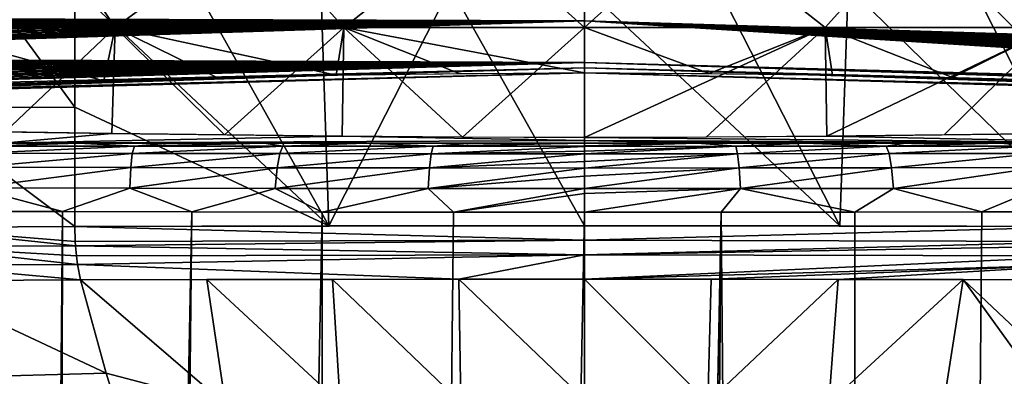
# Model space of a CAD drawing. Units: millimetres. Extents: x -23 to 23, y 0 to 291.
# Drawn here: x -10 to 8, y 251 to 257 of the extents above; entities that cross this region are included whole.
import ezdxf

# ---------------------------------------------------------------- set-up
doc = ezdxf.new("R2010")
doc.units = ezdxf.units.MM
doc.header["$LTSCALE"] = 127.314815
for name, color, linetype in [('1', 7, 'CONTINUOUS'), ('10', 7, 'CONTINUOUS'), ('11', 7, 'CONTINUOUS'), ('12', 7, 'CONTINUOUS'), ('13', 7, 'CONTINUOUS'), ('140', 7, 'CONTINUOUS'), ('141', 7, 'CONTINUOUS'), ('144', 7, 'CONTINUOUS'), ('145', 7, 'CONTINUOUS'), ('2', 7, 'CONTINUOUS'), ('21', 7, 'CONTINUOUS'), ('3', 7, 'CONTINUOUS'), ('33', 7, 'CONTINUOUS'), ('34', 7, 'CONTINUOUS'), ('35', 7, 'CONTINUOUS'), ('4', 7, 'CONTINUOUS'), ('40', 7, 'CONTINUOUS'), ('41', 7, 'CONTINUOUS'), ('44', 7, 'CONTINUOUS'), ('5', 7, 'CONTINUOUS'), ('9', 7, 'CONTINUOUS')]:
    doc.layers.add(name, color=color, linetype=linetype)

msp = doc.modelspace()

# ---------------------------------------------------------------- linework, layer by layer
at = {"layer": '1', "linetype": 'Continuous'}
for points in [[(-9.163, 257.661, 208.836), (-4.593, 253.367, 209.294), (-6.996, 257.665, 209.049), (-9.163, 257.661, 208.836)], [(-9.163, 255.508, 208.873), (-4.593, 253.367, 209.294), (-9.163, 257.661, 208.836), (-9.163, 255.508, 208.873)], [(-6.996, 257.665, 209.049), (-4.593, 253.367, 209.294), (-4.741, 257.668, 209.21), (-6.996, 257.665, 209.049)], [(-4.741, 257.668, 209.21), (-4.593, 253.367, 209.294), (-2.406, 257.67, 209.312), (-4.741, 257.668, 209.21)], [(-4.593, 253.367, 209.294), (0, 253.371, 209.422), (-2.406, 257.67, 209.312), (-4.593, 253.367, 209.294)], [(-2.406, 257.67, 209.312), (0, 253.371, 209.422), (0, 257.67, 209.347), (-2.406, 257.67, 209.312)], [(0, 253.371, 209.422), (4.593, 253.367, 209.294), (0, 257.67, 209.347), (0, 253.371, 209.422)], [(0, 257.67, 209.347), (4.593, 253.367, 209.294), (2.406, 257.67, 209.312), (0, 257.67, 209.347)], [(2.406, 257.67, 209.312), (4.593, 253.367, 209.294), (4.741, 257.668, 209.21), (2.406, 257.67, 209.312)], [(4.593, 253.367, 209.294), (9.163, 253.355, 208.911), (4.741, 257.668, 209.21), (4.593, 253.367, 209.294)], [(4.741, 257.668, 209.21), (9.163, 253.355, 208.911), (6.997, 257.665, 209.049), (4.741, 257.668, 209.21)], [(6.997, 257.665, 209.049), (9.163, 253.355, 208.911), (9.163, 255.508, 208.873), (6.997, 257.665, 209.049)], [(9.163, 257.661, 208.836), (6.997, 257.665, 209.049), (9.163, 255.508, 208.873), (9.163, 257.661, 208.836)], [(-9.163, 253.355, 208.911), (-4.593, 253.367, 209.294), (-9.163, 255.508, 208.873), (-9.163, 253.355, 208.911)]]:
    msp.add_3dface(points, dxfattribs=at)
at = {"layer": '10', "linetype": 'Continuous'}
for points in [[(-10.458, 254.856, -21.189), (-9.096, 254.858, -21.353), (-10.777, 254.805, -21.571), (-10.458, 254.856, -21.189)], [(-10.777, 254.805, -21.571), (-9.096, 254.858, -21.353), (-8.091, 254.805, -21.888), (-10.777, 254.805, -21.571)], [(-9.096, 254.858, -21.353), (-7.464, 254.858, -21.526), (-8.091, 254.805, -21.888), (-9.096, 254.858, -21.353)], [(-7.464, 254.858, -21.526), (-5.756, 254.859, -21.659), (-8.091, 254.805, -21.888), (-7.464, 254.858, -21.526)], [(-8.091, 254.805, -21.888), (-5.756, 254.859, -21.659), (-5.426, 254.803, -22.104), (-8.091, 254.805, -21.888)], [(-5.756, 254.859, -21.659), (-3.941, 254.859, -21.758), (-5.426, 254.803, -22.104), (-5.756, 254.859, -21.659)], [(-5.426, 254.803, -22.104), (-3.941, 254.859, -21.758), (-2.721, 254.802, -22.235), (-5.426, 254.803, -22.104)], [(-3.941, 254.859, -21.758), (-2.021, 254.858, -21.823), (-2.721, 254.802, -22.235), (-3.941, 254.859, -21.758)], [(-2.021, 254.858, -21.823), (0, 254.857, -21.854), (-2.721, 254.802, -22.235), (-2.021, 254.858, -21.823)], [(0, 254.857, -21.854), (0, 254.812, -22.225), (-2.721, 254.802, -22.235), (0, 254.857, -21.854)], [(0, 254.812, -22.225), (0, 254.801, -22.279), (-2.721, 254.802, -22.235), (0, 254.812, -22.225)], [(-10.862, 254.677, -21.925), (-8.13, 254.675, -22.251), (-10.93, 254.424, -22.15), (-10.862, 254.677, -21.925)], [(-10.93, 254.424, -22.15), (-8.13, 254.675, -22.251), (-8.157, 254.42, -22.485), (-10.93, 254.424, -22.15)], [(-10.777, 254.805, -21.571), (-8.091, 254.805, -21.888), (-10.862, 254.677, -21.925), (-10.777, 254.805, -21.571)], [(-10.862, 254.677, -21.925), (-8.091, 254.805, -21.888), (-8.13, 254.675, -22.251), (-10.862, 254.677, -21.925)], [(-8.13, 254.675, -22.251), (-5.479, 254.671, -22.465), (-8.157, 254.42, -22.485), (-8.13, 254.675, -22.251)], [(-8.157, 254.42, -22.485), (-5.479, 254.671, -22.465), (-5.525, 254.416, -22.698), (-8.157, 254.42, -22.485)], [(-8.091, 254.805, -21.888), (-5.426, 254.803, -22.104), (-8.13, 254.675, -22.251), (-8.091, 254.805, -21.888)], [(-8.13, 254.675, -22.251), (-5.426, 254.803, -22.104), (-5.479, 254.671, -22.465), (-8.13, 254.675, -22.251)], [(-5.479, 254.671, -22.465), (-2.755, 254.669, -22.599), (-5.525, 254.416, -22.698), (-5.479, 254.671, -22.465)], [(-5.525, 254.416, -22.698), (-2.755, 254.669, -22.599), (-2.784, 254.413, -22.833), (-5.525, 254.416, -22.698)], [(-5.426, 254.803, -22.104), (-2.721, 254.802, -22.235), (-5.479, 254.671, -22.465), (-5.426, 254.803, -22.104)], [(-5.479, 254.671, -22.465), (-2.721, 254.802, -22.235), (-2.755, 254.669, -22.599), (-5.479, 254.671, -22.465)], [(-2.755, 254.669, -22.599), (0, 254.668, -22.644), (-2.784, 254.413, -22.833), (-2.755, 254.669, -22.599)], [(0, 254.668, -22.644), (0, 254.529, -22.805), (-2.784, 254.413, -22.833), (0, 254.668, -22.644)], [(-2.721, 254.802, -22.235), (0, 254.801, -22.279), (-2.755, 254.669, -22.599), (-2.721, 254.802, -22.235)], [(0, 254.801, -22.279), (0, 254.713, -22.559), (-2.755, 254.669, -22.599), (0, 254.801, -22.279)], [(0, 254.713, -22.559), (0, 254.668, -22.644), (-2.755, 254.669, -22.599), (0, 254.713, -22.559)], [(0, 254.529, -22.805), (0, 254.408, -22.881), (-2.784, 254.413, -22.833), (0, 254.529, -22.805)], [(-10.93, 254.424, -22.15), (-8.157, 254.42, -22.485), (-10.979, 254.054, -22.243), (-10.93, 254.424, -22.15)], [(-10.979, 254.054, -22.243), (-8.157, 254.42, -22.485), (-8.172, 254.049, -22.585), (-10.979, 254.054, -22.243)], [(-8.157, 254.42, -22.485), (-5.525, 254.416, -22.698), (-8.172, 254.049, -22.585), (-8.157, 254.42, -22.485)], [(-8.172, 254.049, -22.585), (-5.525, 254.416, -22.698), (-5.562, 254.044, -22.796), (-8.172, 254.049, -22.585)], [(-5.525, 254.416, -22.698), (-2.784, 254.413, -22.833), (-5.562, 254.044, -22.796), (-5.525, 254.416, -22.698)], [(-5.562, 254.044, -22.796), (-2.784, 254.413, -22.833), (-2.809, 254.041, -22.933), (-5.562, 254.044, -22.796)], [(-2.784, 254.413, -22.833), (0, 254.408, -22.881), (-2.809, 254.041, -22.933), (-2.784, 254.413, -22.833)], [(0, 254.408, -22.881), (0, 254.262, -22.936), (-2.809, 254.041, -22.933), (0, 254.408, -22.881)], [(0, 254.262, -22.936), (0, 254.041, -22.979), (-2.809, 254.041, -22.933), (0, 254.262, -22.936)], [(-11.095, 253.629, -22.247), (-10.979, 254.054, -22.243), (-9.386, 253.625, -22.476), (-11.095, 253.629, -22.247)], [(-10.979, 254.054, -22.243), (-8.172, 254.049, -22.585), (-9.386, 253.625, -22.476), (-10.979, 254.054, -22.243)], [(-9.386, 253.625, -22.476), (-8.172, 254.049, -22.585), (-7.06, 253.621, -22.704), (-9.386, 253.625, -22.476)], [(-8.172, 254.049, -22.585), (-5.562, 254.044, -22.796), (-7.06, 253.621, -22.704), (-8.172, 254.049, -22.585)], [(-7.06, 253.621, -22.704), (-5.562, 254.044, -22.796), (-4.713, 253.618, -22.869), (-7.06, 253.621, -22.704)], [(-5.562, 254.044, -22.796), (-2.809, 254.041, -22.933), (-4.713, 253.618, -22.869), (-5.562, 254.044, -22.796)], [(-4.713, 253.618, -22.869), (-2.809, 254.041, -22.933), (-2.355, 253.615, -22.968), (-4.713, 253.618, -22.869)], [(-2.809, 254.041, -22.933), (0, 254.041, -22.979), (-2.355, 253.615, -22.968), (-2.809, 254.041, -22.933)], [(0, 254.041, -22.979), (0, 253.953, -22.988), (-2.355, 253.615, -22.968), (0, 254.041, -22.979)], [(0, 253.953, -22.988), (0, 253.615, -23), (-2.355, 253.615, -22.968), (0, 253.953, -22.988)]]:
    msp.add_3dface(points, dxfattribs=at)
at = {"layer": '11', "linetype": 'Continuous'}
for points in [[(-10.458, 254.856, -21.189), (-10.519, 255.065, -17.36), (-8.498, 255.035, -18.495), (-10.458, 254.856, -21.189)], [(-10.458, 254.856, -21.189), (-8.498, 255.035, -18.495), (-4.359, 254.982, -19.955), (-10.458, 254.856, -21.189)], [(0, 254.909, -21.156), (-10.458, 254.856, -21.189), (-4.359, 254.982, -19.955), (0, 254.909, -21.156)], [(0, 254.857, -21.854), (-10.458, 254.856, -21.189), (0, 254.909, -21.156), (0, 254.857, -21.854)], [(0, 254.857, -21.854), (-9.096, 254.858, -21.353), (-10.458, 254.856, -21.189), (0, 254.857, -21.854)], [(0, 254.857, -21.854), (-7.464, 254.858, -21.526), (-9.096, 254.858, -21.353), (0, 254.857, -21.854)], [(0, 254.857, -21.854), (-5.756, 254.859, -21.659), (-7.464, 254.858, -21.526), (0, 254.857, -21.854)], [(0, 254.857, -21.854), (-3.941, 254.859, -21.758), (-5.756, 254.859, -21.659), (0, 254.857, -21.854)], [(0, 254.959, -20.45), (0, 254.909, -21.156), (-4.359, 254.982, -19.955), (0, 254.959, -20.45)], [(0, 254.857, -21.854), (-2.021, 254.858, -21.823), (-3.941, 254.859, -21.758), (0, 254.857, -21.854)]]:
    msp.add_3dface(points, dxfattribs=at)
at = {"layer": '12', "linetype": 'Continuous'}
for points in [[(0, 257.065, 67.913), (-20.567, 257.126, 107.967), (0, 257.787, 109.033), (0, 257.065, 67.913)], [(-20.573, 257.083, 105.495), (-20.567, 257.126, 107.967), (0, 257.065, 67.913), (-20.573, 257.083, 105.495)], [(-20.672, 256.395, 66.215), (-20.666, 256.437, 68.602), (0, 257.065, 67.913), (-20.672, 256.395, 66.215)], [(0, 256.309, 27.642), (-20.672, 256.395, 66.215), (0, 257.065, 67.913), (0, 256.309, 27.642)], [(-20.666, 256.437, 68.602), (-20.66, 256.481, 71.089), (0, 257.065, 67.913), (-20.666, 256.437, 68.602)], [(-20.66, 256.481, 71.089), (-20.654, 256.524, 73.575), (0, 257.065, 67.913), (-20.66, 256.481, 71.089)], [(-20.654, 256.524, 73.575), (-20.649, 256.565, 75.911), (0, 257.065, 67.913), (-20.654, 256.524, 73.575)], [(-20.649, 256.565, 75.911), (-20.64, 256.619, 78.964), (0, 257.065, 67.913), (-20.649, 256.565, 75.911)], [(-20.64, 256.619, 78.964), (-20.632, 256.669, 81.841), (0, 257.065, 67.913), (-20.64, 256.619, 78.964)], [(-20.632, 256.669, 81.841), (-20.626, 256.722, 84.853), (0, 257.065, 67.913), (-20.632, 256.669, 81.841)], [(-20.626, 256.722, 84.853), (-20.619, 256.773, 87.771), (0, 257.065, 67.913), (-20.626, 256.722, 84.853)], [(-20.619, 256.773, 87.771), (-20.611, 256.819, 90.405), (0, 257.065, 67.913), (-20.619, 256.773, 87.771)], [(-20.611, 256.819, 90.405), (-20.604, 256.864, 92.945), (0, 257.065, 67.913), (-20.611, 256.819, 90.405)], [(-20.604, 256.864, 92.945), (-20.598, 256.909, 95.548), (0, 257.065, 67.913), (-20.604, 256.864, 92.945)], [(-20.598, 256.909, 95.548), (-20.592, 256.954, 98.12), (0, 257.065, 67.913), (-20.598, 256.909, 95.548)], [(-20.592, 256.954, 98.12), (-20.586, 256.997, 100.597), (0, 257.065, 67.913), (-20.592, 256.954, 98.12)], [(-20.586, 256.997, 100.597), (-20.579, 257.04, 103.043), (0, 257.065, 67.913), (-20.586, 256.997, 100.597)], [(-20.579, 257.04, 103.043), (-20.573, 257.083, 105.495), (0, 257.065, 67.913), (-20.579, 257.04, 103.043)], [(-20.77, 255.698, 26.6), (-20.763, 255.749, 29.487), (0, 256.309, 27.642), (-20.77, 255.698, 26.6)], [(0, 256.214, 22.913), (-20.77, 255.698, 26.6), (0, 256.309, 27.642), (0, 256.214, 22.913)], [(-20.763, 255.749, 29.487), (-20.757, 255.801, 32.424), (0, 256.309, 27.642), (-20.763, 255.749, 29.487)], [(-20.757, 255.801, 32.424), (-20.75, 255.853, 35.372), (0, 256.309, 27.642), (-20.757, 255.801, 32.424)], [(-20.75, 255.853, 35.372), (-20.742, 255.904, 38.307), (0, 256.309, 27.642), (-20.75, 255.853, 35.372)], [(-20.742, 255.904, 38.307), (-20.734, 255.956, 41.233), (0, 256.309, 27.642), (-20.742, 255.904, 38.307)], [(-20.734, 255.956, 41.233), (-20.726, 256.007, 44.144), (0, 256.309, 27.642), (-20.734, 255.956, 41.233)], [(-20.726, 256.007, 44.144), (-20.719, 256.058, 47.021), (0, 256.309, 27.642), (-20.726, 256.007, 44.144)], [(-20.719, 256.058, 47.021), (-20.713, 256.108, 49.868), (0, 256.309, 27.642), (-20.719, 256.058, 47.021)], [(-20.713, 256.108, 49.868), (-20.706, 256.158, 52.719), (0, 256.309, 27.642), (-20.713, 256.108, 49.868)], [(-20.706, 256.158, 52.719), (-20.699, 256.209, 55.623), (0, 256.309, 27.642), (-20.706, 256.158, 52.719)], [(-20.699, 256.209, 55.623), (-20.691, 256.26, 58.524), (0, 256.309, 27.642), (-20.699, 256.209, 55.623)], [(-20.691, 256.26, 58.524), (-20.684, 256.309, 61.293), (0, 256.309, 27.642), (-20.691, 256.26, 58.524)], [(-20.684, 256.309, 61.293), (-20.678, 256.353, 63.83), (0, 256.309, 27.642), (-20.684, 256.309, 61.293)], [(-20.678, 256.353, 63.83), (-20.672, 256.395, 66.215), (0, 256.309, 27.642), (-20.678, 256.353, 63.83)], [(-20.793, 255.551, 18.324), (-20.785, 255.599, 21.071), (0, 256.123, 18.45), (-20.793, 255.551, 18.324)], [(-4.456, 256.086, 17.933), (-20.793, 255.551, 18.324), (0, 256.123, 18.45), (-4.456, 256.086, 17.933)], [(-8.665, 255.982, 16.413), (-20.793, 255.551, 18.324), (-4.456, 256.086, 17.933), (-8.665, 255.982, 16.413)], [(-20.785, 255.599, 21.071), (-20.777, 255.648, 23.806), (0, 256.214, 22.913), (-20.785, 255.599, 21.071)], [(0, 256.123, 18.45), (-20.785, 255.599, 21.071), (0, 256.214, 22.913), (0, 256.123, 18.45)], [(-20.777, 255.648, 23.806), (-20.77, 255.698, 26.6), (0, 256.214, 22.913), (-20.777, 255.648, 23.806)], [(-20.799, 255.501, 15.528), (-20.793, 255.551, 18.324), (-8.665, 255.982, 16.413), (-20.799, 255.501, 15.528)], [(-12.328, 255.834, 14.044), (-20.799, 255.501, 15.528), (-8.665, 255.982, 16.413), (-12.328, 255.834, 14.044)]]:
    msp.add_3dface(points, dxfattribs=at)
at = {"layer": '13', "linetype": 'Continuous'}
for points in [[(20.57, 257.101, 106.531), (20.576, 257.057, 104.024), (0, 257.787, 109.033), (20.57, 257.101, 106.531)], [(20.576, 257.057, 104.024), (20.583, 257.012, 101.437), (0, 257.787, 109.033), (20.576, 257.057, 104.024)], [(20.583, 257.012, 101.437), (20.59, 256.969, 98.948), (0, 257.787, 109.033), (20.583, 257.012, 101.437)], [(20.59, 256.969, 98.948), (20.595, 256.929, 96.677), (0, 257.787, 109.033), (20.59, 256.969, 98.948)], [(20.595, 256.929, 96.677), (20.6, 256.891, 94.506), (0, 257.787, 109.033), (20.595, 256.929, 96.677)], [(20.6, 256.891, 94.506), (20.608, 256.842, 91.729), (0, 257.787, 109.033), (20.6, 256.891, 94.506)], [(20.608, 256.842, 91.729), (20.616, 256.794, 88.961), (0, 257.787, 109.033), (20.608, 256.842, 91.729)], [(20.616, 256.794, 88.961), (20.622, 256.747, 86.297), (0, 257.787, 109.033), (20.616, 256.794, 88.961)], [(20.622, 256.747, 86.297), (20.628, 256.701, 83.676), (0, 257.787, 109.033), (20.622, 256.747, 86.297)], [(20.628, 256.701, 83.676), (20.635, 256.655, 81.049), (0, 257.787, 109.033), (20.628, 256.701, 83.676)], [(20.635, 256.655, 81.049), (20.642, 256.609, 78.394), (0, 257.787, 109.033), (20.635, 256.655, 81.049)], [(20.642, 256.609, 78.394), (20.648, 256.561, 75.674), (0, 257.787, 109.033), (20.642, 256.609, 78.394)], [(20.648, 256.561, 75.674), (20.655, 256.513, 72.945), (0, 257.787, 109.033), (20.648, 256.561, 75.674)], [(20.655, 256.513, 72.945), (20.661, 256.471, 70.545), (0, 257.787, 109.033), (20.655, 256.513, 72.945)], [(20.661, 256.471, 70.545), (20.668, 256.428, 68.083), (0, 257.787, 109.033), (20.661, 256.471, 70.545)], [(20.668, 256.428, 68.083), (0, 257.065, 67.913), (0, 257.787, 109.033), (20.668, 256.428, 68.083)], [(20.668, 256.428, 68.083), (20.674, 256.383, 65.522), (0, 257.065, 67.913), (20.668, 256.428, 68.083)], [(20.674, 256.383, 65.522), (20.68, 256.338, 62.94), (0, 257.065, 67.913), (20.674, 256.383, 65.522)], [(20.68, 256.338, 62.94), (20.686, 256.293, 60.362), (0, 257.065, 67.913), (20.68, 256.338, 62.94)], [(20.686, 256.293, 60.362), (20.693, 256.248, 57.808), (0, 257.065, 67.913), (20.686, 256.293, 60.362)], [(20.693, 256.248, 57.808), (20.699, 256.204, 55.316), (0, 257.065, 67.913), (20.693, 256.248, 57.808)], [(20.699, 256.204, 55.316), (20.706, 256.161, 52.847), (0, 257.065, 67.913), (20.699, 256.204, 55.316)], [(20.706, 256.161, 52.847), (20.711, 256.117, 50.381), (0, 257.065, 67.913), (20.706, 256.161, 52.847)], [(20.711, 256.117, 50.381), (20.717, 256.074, 47.897), (0, 257.065, 67.913), (20.711, 256.117, 50.381)], [(20.717, 256.074, 47.897), (20.724, 256.028, 45.325), (0, 257.065, 67.913), (20.717, 256.074, 47.897)], [(20.724, 256.028, 45.325), (20.731, 255.982, 42.708), (0, 257.065, 67.913), (20.724, 256.028, 45.325)], [(20.731, 255.982, 42.708), (20.737, 255.936, 40.115), (0, 257.065, 67.913), (20.731, 255.982, 42.708)], [(20.737, 255.936, 40.115), (20.743, 255.891, 37.522), (0, 257.065, 67.913), (20.737, 255.936, 40.115)], [(20.743, 255.891, 37.522), (20.75, 255.843, 34.829), (0, 257.065, 67.913), (20.743, 255.891, 37.522)], [(20.75, 255.843, 34.829), (20.758, 255.794, 32.065), (0, 257.065, 67.913), (20.75, 255.843, 34.829)], [(20.758, 255.794, 32.065), (20.765, 255.746, 29.346), (0, 257.065, 67.913), (20.758, 255.794, 32.065)], [(20.765, 255.746, 29.346), (0, 256.309, 27.642), (0, 257.065, 67.913), (20.765, 255.746, 29.346)], [(20.765, 255.746, 29.346), (20.77, 255.699, 26.69), (0, 256.309, 27.642), (20.765, 255.746, 29.346)], [(20.77, 255.699, 26.69), (20.775, 255.659, 24.419), (0, 256.309, 27.642), (20.77, 255.699, 26.69)], [(20.775, 255.659, 24.419), (0, 256.214, 22.913), (0, 256.309, 27.642), (20.775, 255.659, 24.419)], [(20.775, 255.659, 24.419), (20.782, 255.613, 21.828), (0, 256.214, 22.913), (20.775, 255.659, 24.419)], [(20.782, 255.613, 21.828), (20.79, 255.565, 19.109), (0, 256.214, 22.913), (20.782, 255.613, 21.828)], [(20.79, 255.565, 19.109), (0, 256.123, 18.45), (0, 256.214, 22.913), (20.79, 255.565, 19.109)], [(20.79, 255.565, 19.109), (20.797, 255.517, 16.432), (0, 256.123, 18.45), (20.79, 255.565, 19.109)], [(0, 256.123, 18.45), (20.797, 255.517, 16.432), (4.46, 256.086, 17.932), (0, 256.123, 18.45)], [(4.46, 256.086, 17.932), (20.797, 255.517, 16.432), (8.635, 255.983, 16.428), (4.46, 256.086, 17.932)]]:
    msp.add_3dface(points, dxfattribs=at)
at = {"layer": '140', "color": 7, "linetype": 'Continuous'}
for points in [[(-12.127, 256.941, -16.207), (-8.439, 256.941, -18.524), (-10.418, 255.064, -17.425), (-12.127, 256.941, -16.207)], [(-10.418, 255.064, -17.425), (-8.439, 256.941, -18.524), (-8.498, 255.035, -18.495), (-10.418, 255.064, -17.425)], [(-8.498, 255.035, -18.495), (-8.439, 256.941, -18.524), (-6.47, 255.006, -19.342), (-8.498, 255.035, -18.495)], [(-8.439, 256.941, -18.524), (-4.328, 256.941, -19.962), (-6.47, 255.006, -19.342), (-8.439, 256.941, -18.524)], [(-6.47, 255.006, -19.342), (-4.328, 256.941, -19.962), (-4.358, 254.982, -19.955), (-6.47, 255.006, -19.342)], [(-4.358, 254.982, -19.955), (-4.328, 256.941, -19.962), (-2.193, 254.965, -20.326), (-4.358, 254.982, -19.955)], [(-4.328, 256.941, -19.962), (0, 256.941, -20.45), (-2.193, 254.965, -20.326), (-4.328, 256.941, -19.962)], [(0, 256.941, -20.45), (0, 254.959, -20.45), (-2.193, 254.965, -20.326), (0, 256.941, -20.45)], [(2.193, 254.965, -20.326), (0, 254.959, -20.45), (4.328, 256.941, -19.962), (2.193, 254.965, -20.326)], [(4.328, 256.941, -19.962), (0, 254.959, -20.45), (0, 256.941, -20.45), (4.328, 256.941, -19.962)], [(4.358, 254.982, -19.955), (2.193, 254.965, -20.326), (4.328, 256.941, -19.962), (4.358, 254.982, -19.955)], [(8.439, 256.941, -18.524), (4.358, 254.982, -19.955), (4.328, 256.941, -19.962), (8.439, 256.941, -18.524)], [(6.47, 255.006, -19.342), (4.358, 254.982, -19.955), (8.439, 256.941, -18.524), (6.47, 255.006, -19.342)], [(8.498, 255.035, -18.495), (6.47, 255.006, -19.342), (8.439, 256.941, -18.524), (8.498, 255.035, -18.495)]]:
    msp.add_3dface(points, dxfattribs=at)
at = {"layer": '141', "color": 7, "linetype": 'Continuous'}
for points in [[(-9.641, 258.764, -17.699), (-12.127, 256.941, -16.207), (-12.902, 258.764, -15.33), (-9.641, 258.764, -17.699)], [(-8.439, 256.941, -18.524), (-12.127, 256.941, -16.207), (-9.641, 258.764, -17.699), (-8.439, 256.941, -18.524)], [(-5.959, 258.764, -19.339), (-8.439, 256.941, -18.524), (-9.641, 258.764, -17.699), (-5.959, 258.764, -19.339)], [(-4.328, 256.941, -19.962), (-8.439, 256.941, -18.524), (-5.959, 258.764, -19.339), (-4.328, 256.941, -19.962)], [(-2.016, 258.764, -20.177), (-4.328, 256.941, -19.962), (-5.959, 258.764, -19.339), (-2.016, 258.764, -20.177)], [(0, 256.941, -20.45), (-4.328, 256.941, -19.962), (-2.016, 258.764, -20.177), (0, 256.941, -20.45)], [(2.016, 258.764, -20.177), (0, 256.941, -20.45), (-2.016, 258.764, -20.177), (2.016, 258.764, -20.177)], [(4.328, 256.941, -19.962), (0, 256.941, -20.45), (2.016, 258.764, -20.177), (4.328, 256.941, -19.962)], [(5.959, 258.764, -19.339), (4.328, 256.941, -19.962), (2.016, 258.764, -20.177), (5.959, 258.764, -19.339)], [(8.439, 256.941, -18.524), (4.328, 256.941, -19.962), (5.959, 258.764, -19.339), (8.439, 256.941, -18.524)], [(9.641, 258.764, -17.699), (8.439, 256.941, -18.524), (5.959, 258.764, -19.339), (9.641, 258.764, -17.699)]]:
    msp.add_3dface(points, dxfattribs=at)
at = {"layer": '144', "color": 7, "linetype": 'Continuous'}
for points in [[(-8.641, 255.983, 16.425), (-12.127, 256.941, 14.207), (-12.236, 255.839, 14.119), (-8.641, 255.983, 16.425)], [(-8.439, 256.941, 16.524), (-12.127, 256.941, 14.207), (-8.641, 255.983, 16.425), (-8.439, 256.941, 16.524)], [(-6.612, 256.041, 17.292), (-8.439, 256.941, 16.524), (-8.641, 255.983, 16.425), (-6.612, 256.041, 17.292)], [(-4.328, 256.941, 17.962), (-8.439, 256.941, 16.524), (-4.466, 256.086, 17.93), (-4.328, 256.941, 17.962)], [(-4.466, 256.086, 17.93), (-8.439, 256.941, 16.524), (-6.612, 256.041, 17.292), (-4.466, 256.086, 17.93)], [(-2.249, 256.113, 18.32), (-4.328, 256.941, 17.962), (-4.466, 256.086, 17.93), (-2.249, 256.113, 18.32)], [(0, 256.941, 18.45), (-4.328, 256.941, 17.962), (0, 256.123, 18.45), (0, 256.941, 18.45)], [(0, 256.123, 18.45), (-4.328, 256.941, 17.962), (-2.249, 256.113, 18.32), (0, 256.123, 18.45)], [(4.328, 256.941, 17.962), (0, 256.941, 18.45), (2.244, 256.113, 18.32), (4.328, 256.941, 17.962)], [(2.244, 256.113, 18.32), (0, 256.941, 18.45), (0, 256.123, 18.45), (2.244, 256.113, 18.32)], [(4.46, 256.086, 17.932), (4.328, 256.941, 17.962), (2.244, 256.113, 18.32), (4.46, 256.086, 17.932)], [(8.439, 256.941, 16.524), (4.328, 256.941, 17.962), (6.619, 256.041, 17.289), (8.439, 256.941, 16.524)], [(6.619, 256.041, 17.289), (4.328, 256.941, 17.962), (4.46, 256.086, 17.932), (6.619, 256.041, 17.289)], [(8.673, 255.982, 16.409), (8.439, 256.941, 16.524), (6.619, 256.041, 17.289), (8.673, 255.982, 16.409)]]:
    msp.add_3dface(points, dxfattribs=at)
at = {"layer": '145', "color": 7, "linetype": 'Continuous'}
for points in [[(-12.127, 256.941, 14.207), (-9.641, 258.764, 15.699), (-12.902, 258.764, 13.33), (-12.127, 256.941, 14.207)], [(-12.127, 256.941, 14.207), (-8.439, 256.941, 16.524), (-9.641, 258.764, 15.699), (-12.127, 256.941, 14.207)], [(-8.439, 256.941, 16.524), (-5.959, 258.764, 17.339), (-9.641, 258.764, 15.699), (-8.439, 256.941, 16.524)], [(-8.439, 256.941, 16.524), (-4.328, 256.941, 17.962), (-5.959, 258.764, 17.339), (-8.439, 256.941, 16.524)], [(-4.328, 256.941, 17.962), (-2.016, 258.764, 18.177), (-5.959, 258.764, 17.339), (-4.328, 256.941, 17.962)], [(-4.328, 256.941, 17.962), (0, 256.941, 18.45), (-2.016, 258.764, 18.177), (-4.328, 256.941, 17.962)], [(0, 256.941, 18.45), (2.016, 258.764, 18.177), (-2.016, 258.764, 18.177), (0, 256.941, 18.45)], [(0, 256.941, 18.45), (4.328, 256.941, 17.962), (2.016, 258.764, 18.177), (0, 256.941, 18.45)], [(4.328, 256.941, 17.962), (5.959, 258.764, 17.339), (2.016, 258.764, 18.177), (4.328, 256.941, 17.962)], [(4.328, 256.941, 17.962), (8.439, 256.941, 16.524), (5.959, 258.764, 17.339), (4.328, 256.941, 17.962)], [(8.439, 256.941, 16.524), (9.641, 258.764, 15.699), (5.959, 258.764, 17.339), (8.439, 256.941, 16.524)]]:
    msp.add_3dface(points, dxfattribs=at)
at = {"layer": '2', "linetype": 'Continuous'}
for points in [[(9.163, 253.355, 208.911), (4.593, 253.367, 209.294), (0, 253.371, 209.422), (9.163, 253.355, 208.911)], [(9.163, 253.355, 208.911), (0, 253.371, 209.422), (0, 253.109, 209.401), (9.163, 253.355, 208.911)], [(9.163, 253.355, 208.911), (0, 253.109, 209.401), (9.156, 253.089, 208.889), (9.163, 253.355, 208.911)], [(0, 253.109, 209.401), (0, 252.847, 209.33), (9.156, 253.089, 208.889), (0, 253.109, 209.401)], [(9.156, 253.089, 208.889), (0, 252.847, 209.33), (9.151, 253.012, 208.874), (9.156, 253.089, 208.889)], [(9.151, 253.012, 208.874), (0, 252.847, 209.33), (9.135, 252.827, 208.818), (9.151, 253.012, 208.874)], [(0, 252.847, 209.33), (0, 252.406, 209.069), (9.135, 252.827, 208.818), (0, 252.847, 209.33)], [(9.135, 252.827, 208.818), (0, 252.406, 209.069), (9.117, 252.673, 208.751), (9.135, 252.827, 208.818)], [(9.117, 252.673, 208.751), (0, 252.406, 209.069), (2.282, 252.407, 209.038), (9.117, 252.673, 208.751)], [(4.566, 252.405, 208.942), (9.117, 252.673, 208.751), (2.282, 252.407, 209.038), (4.566, 252.405, 208.942)], [(9.064, 252.394, 208.563), (9.117, 252.673, 208.751), (4.566, 252.405, 208.942), (9.064, 252.394, 208.563)], [(6.812, 252.401, 208.784), (9.064, 252.394, 208.563), (4.566, 252.405, 208.942), (6.812, 252.401, 208.784)]]:
    msp.add_3dface(points, dxfattribs=at)
at = {"layer": '21', "linetype": 'Continuous'}
for points in [[(-8.6, 250.714, 206.866), (-9.064, 252.394, 208.563), (-12.142, 252.38, 208.093), (-8.6, 250.714, 206.866)], [(-11.238, 250.642, 206.295), (-8.6, 250.714, 206.866), (-12.142, 252.38, 208.093), (-11.238, 250.642, 206.295)], [(-8.428, 250.154, 206.224), (-8.6, 250.714, 206.866), (-11.238, 250.642, 206.295), (-8.428, 250.154, 206.224)]]:
    msp.add_3dface(points, dxfattribs=at)
at = {"layer": '3', "linetype": 'Continuous'}
for points in [[(0, 253.371, 209.422), (-4.593, 253.367, 209.294), (-9.163, 253.355, 208.911), (0, 253.371, 209.422)], [(0, 253.371, 209.422), (-9.163, 253.355, 208.911), (0, 253.109, 209.401), (0, 253.371, 209.422)], [(0, 253.109, 209.401), (-9.163, 253.355, 208.911), (-9.156, 253.089, 208.889), (0, 253.109, 209.401)], [(-9.151, 253.012, 208.874), (0, 253.109, 209.401), (-9.156, 253.089, 208.889), (-9.151, 253.012, 208.874)], [(0, 252.847, 209.33), (0, 253.109, 209.401), (-9.151, 253.012, 208.874), (0, 252.847, 209.33)], [(-9.135, 252.827, 208.818), (0, 252.847, 209.33), (-9.151, 253.012, 208.874), (-9.135, 252.827, 208.818)], [(-9.117, 252.673, 208.751), (0, 252.847, 209.33), (-9.135, 252.827, 208.818), (-9.117, 252.673, 208.751)], [(-2.256, 252.407, 209.038), (0, 252.847, 209.33), (-9.117, 252.673, 208.751), (-2.256, 252.407, 209.038)], [(0, 252.406, 209.069), (0, 252.847, 209.33), (-2.256, 252.407, 209.038), (0, 252.406, 209.069)], [(-9.064, 252.394, 208.563), (-2.256, 252.407, 209.038), (-9.117, 252.673, 208.751), (-9.064, 252.394, 208.563)], [(-4.531, 252.405, 208.943), (-2.256, 252.407, 209.038), (-9.064, 252.394, 208.563), (-4.531, 252.405, 208.943)], [(-6.787, 252.401, 208.786), (-4.531, 252.405, 208.943), (-9.064, 252.394, 208.563), (-6.787, 252.401, 208.786)]]:
    msp.add_3dface(points, dxfattribs=at)
at = {"layer": '33', "linetype": 'Continuous'}
for points in [[(0, 0, -23.005), (0, 126.827, -23.003), (2.46, 253.616, -22.964), (0, 0, -23.005)], [(0, 253.615, -23), (2.46, 253.616, -22.964), (0, 126.827, -23.003), (0, 253.615, -23)], [(2.46, 253.616, -22.964), (4.909, 0, -22.869), (0, 0, -23.005), (2.46, 253.616, -22.964)], [(2.46, 253.616, -22.964), (4.862, 253.618, -22.86), (4.909, 0, -22.869), (2.46, 253.616, -22.964)], [(4.862, 253.618, -22.86), (7.149, 253.621, -22.697), (4.909, 0, -22.869), (4.862, 253.618, -22.86)], [(7.149, 253.621, -22.697), (9.378, 253.625, -22.477), (4.909, 0, -22.869), (7.149, 253.621, -22.697)], [(4.909, 0, -22.869), (9.378, 253.625, -22.477), (9.591, 126.792, -22.468), (4.909, 0, -22.869)]]:
    msp.add_3dface(points, dxfattribs=at)
at = {"layer": '34', "linetype": 'Continuous'}
for points in [[(-9.803, 0, -22.459), (-9.591, 126.792, -22.468), (-7.06, 253.621, -22.704), (-9.803, 0, -22.459)], [(-7.06, 253.621, -22.704), (-4.713, 253.618, -22.869), (-9.803, 0, -22.459), (-7.06, 253.621, -22.704)], [(-4.713, 253.618, -22.869), (-4.909, 0, -22.869), (-9.803, 0, -22.459), (-4.713, 253.618, -22.869)], [(-9.386, 253.625, -22.476), (-7.06, 253.621, -22.704), (-9.591, 126.792, -22.468), (-9.386, 253.625, -22.476)], [(-4.713, 253.618, -22.869), (-2.355, 253.615, -22.968), (-4.909, 0, -22.869), (-4.713, 253.618, -22.869)], [(-2.355, 253.615, -22.968), (0, 253.615, -23), (-4.909, 0, -22.869), (-2.355, 253.615, -22.968)], [(-4.909, 0, -22.869), (0, 253.615, -23), (0, 126.827, -23.003), (-4.909, 0, -22.869)]]:
    msp.add_3dface(points, dxfattribs=at)
at = {"layer": '35', "linetype": 'Continuous'}
for points in [[(-11.095, 253.629, -22.247), (-9.386, 253.625, -22.476), (-11.665, 0, -22.216), (-11.095, 253.629, -22.247)], [(-11.665, 0, -22.216), (-9.386, 253.625, -22.476), (-9.591, 126.792, -22.468), (-11.665, 0, -22.216)]]:
    msp.add_3dface(points, dxfattribs=at)
at = {"layer": '4', "linetype": 'Continuous'}
for points in [[(-6.787, 252.401, 208.786), (-9.064, 252.394, 208.563), (-6.456, 250.149, 206.461), (-6.787, 252.401, 208.786)], [(-6.456, 250.149, 206.461), (-9.064, 252.394, 208.563), (-8.6, 250.714, 206.866), (-6.456, 250.149, 206.461)], [(-4.531, 252.405, 208.943), (-6.787, 252.401, 208.786), (-4.395, 250.174, 206.674), (-4.531, 252.405, 208.943)], [(-6.787, 252.401, 208.786), (-6.456, 250.149, 206.461), (-4.395, 250.174, 206.674), (-6.787, 252.401, 208.786)], [(-2.256, 252.407, 209.038), (-4.531, 252.405, 208.943), (-2.222, 250.189, 206.805), (-2.256, 252.407, 209.038)], [(-4.531, 252.405, 208.943), (-4.395, 250.174, 206.674), (-2.222, 250.189, 206.805), (-4.531, 252.405, 208.943)], [(0, 252.406, 209.069), (-2.256, 252.407, 209.038), (0, 250.241, 206.901), (0, 252.406, 209.069)], [(-2.256, 252.407, 209.038), (-2.222, 250.189, 206.805), (0, 250.241, 206.901), (-2.256, 252.407, 209.038)], [(-8.428, 250.154, 206.224), (-6.456, 250.149, 206.461), (-8.6, 250.714, 206.866), (-8.428, 250.154, 206.224)]]:
    msp.add_3dface(points, dxfattribs=at)
at = {"layer": '40', "linetype": 'Continuous'}
for points in [[(-9.156, 253.089, 208.889), (-9.163, 253.355, 208.911), (-12.264, 253.339, 208.43), (-9.156, 253.089, 208.889)], [(-9.151, 253.012, 208.874), (-9.156, 253.089, 208.889), (-12.264, 253.339, 208.43), (-9.151, 253.012, 208.874)], [(-9.151, 253.012, 208.874), (-12.264, 253.339, 208.43), (-12.008, 252.995, 208.446), (-9.151, 253.012, 208.874)], [(-9.135, 252.827, 208.818), (-9.151, 253.012, 208.874), (-12.008, 252.995, 208.446), (-9.135, 252.827, 208.818)], [(-9.117, 252.673, 208.751), (-9.135, 252.827, 208.818), (-12.008, 252.995, 208.446), (-9.117, 252.673, 208.751)], [(-9.117, 252.673, 208.751), (-12.008, 252.995, 208.446), (-11.98, 252.663, 208.329), (-9.117, 252.673, 208.751)], [(-12.142, 252.38, 208.093), (-9.064, 252.394, 208.563), (-11.98, 252.663, 208.329), (-12.142, 252.38, 208.093)], [(-9.064, 252.394, 208.563), (-9.117, 252.673, 208.751), (-11.98, 252.663, 208.329), (-9.064, 252.394, 208.563)]]:
    msp.add_3dface(points, dxfattribs=at)
at = {"layer": '41', "linetype": 'Continuous'}
for points in [[(-9.163, 255.508, 208.873), (-10.736, 257.658, 208.63), (-12.015, 255.497, 208.445), (-9.163, 255.508, 208.873)], [(-9.163, 255.508, 208.873), (-9.163, 257.661, 208.836), (-10.736, 257.658, 208.63), (-9.163, 255.508, 208.873)], [(-12.264, 253.339, 208.43), (-9.163, 253.355, 208.911), (-12.015, 255.497, 208.445), (-12.264, 253.339, 208.43)], [(-9.163, 253.355, 208.911), (-9.163, 255.508, 208.873), (-12.015, 255.497, 208.445), (-9.163, 253.355, 208.911)]]:
    msp.add_3dface(points, dxfattribs=at)
at = {"layer": '44', "linetype": 'Continuous'}
for points in [[(8.498, 255.035, -18.495), (10.458, 254.856, -21.189), (4.359, 254.982, -19.955), (8.498, 255.035, -18.495)], [(10.458, 254.856, -21.189), (0, 254.959, -20.45), (4.359, 254.982, -19.955), (10.458, 254.856, -21.189)], [(10.458, 254.856, -21.189), (0, 254.909, -21.156), (0, 254.959, -20.45), (10.458, 254.856, -21.189)], [(2.03, 254.858, -21.823), (0, 254.857, -21.854), (0, 254.909, -21.156), (2.03, 254.858, -21.823)], [(10.458, 254.856, -21.189), (9.12, 254.858, -21.35), (0, 254.909, -21.156), (10.458, 254.856, -21.189)], [(9.12, 254.858, -21.35), (7.486, 254.858, -21.524), (0, 254.909, -21.156), (9.12, 254.858, -21.35)], [(7.486, 254.858, -21.524), (5.777, 254.859, -21.657), (0, 254.909, -21.156), (7.486, 254.858, -21.524)], [(5.777, 254.859, -21.657), (3.957, 254.859, -21.757), (0, 254.909, -21.156), (5.777, 254.859, -21.657)], [(3.957, 254.859, -21.757), (2.03, 254.858, -21.823), (0, 254.909, -21.156), (3.957, 254.859, -21.757)]]:
    msp.add_3dface(points, dxfattribs=at)
at = {"layer": '5', "linetype": 'Continuous'}
for points in [[(2.282, 252.407, 209.038), (0, 252.406, 209.069), (2.222, 250.189, 206.805), (2.282, 252.407, 209.038)], [(0, 252.406, 209.069), (0, 250.241, 206.901), (2.222, 250.189, 206.805), (0, 252.406, 209.069)], [(4.566, 252.405, 208.942), (2.282, 252.407, 209.038), (2.222, 250.189, 206.805), (4.566, 252.405, 208.942)], [(4.566, 252.405, 208.942), (2.222, 250.189, 206.805), (4.395, 250.174, 206.674), (4.566, 252.405, 208.942)], [(6.812, 252.401, 208.784), (4.566, 252.405, 208.942), (4.395, 250.174, 206.674), (6.812, 252.401, 208.784)], [(6.812, 252.401, 208.784), (4.395, 250.174, 206.674), (6.456, 250.149, 206.461), (6.812, 252.401, 208.784)], [(6.812, 252.401, 208.784), (6.456, 250.149, 206.461), (8.428, 250.155, 206.224), (6.812, 252.401, 208.784)], [(9.064, 252.394, 208.563), (6.812, 252.401, 208.784), (8.6, 250.714, 206.865), (9.064, 252.394, 208.563)], [(6.812, 252.401, 208.784), (8.428, 250.155, 206.224), (8.6, 250.714, 206.865), (6.812, 252.401, 208.784)]]:
    msp.add_3dface(points, dxfattribs=at)
at = {"layer": '9', "linetype": 'Continuous'}
for points in [[(0, 254.812, -22.225), (0, 254.857, -21.854), (2.03, 254.858, -21.823), (0, 254.812, -22.225)], [(0, 254.801, -22.279), (0, 254.812, -22.225), (2.03, 254.858, -21.823), (0, 254.801, -22.279)], [(2.721, 254.802, -22.235), (0, 254.801, -22.279), (2.03, 254.858, -21.823), (2.721, 254.802, -22.235)], [(3.957, 254.859, -21.757), (2.721, 254.802, -22.235), (2.03, 254.858, -21.823), (3.957, 254.859, -21.757)], [(5.426, 254.803, -22.104), (2.721, 254.802, -22.235), (3.957, 254.859, -21.757), (5.426, 254.803, -22.104)], [(5.777, 254.859, -21.657), (5.426, 254.803, -22.104), (3.957, 254.859, -21.757), (5.777, 254.859, -21.657)], [(7.486, 254.858, -21.524), (5.426, 254.803, -22.104), (5.777, 254.859, -21.657), (7.486, 254.858, -21.524)], [(8.091, 254.805, -21.888), (5.426, 254.803, -22.104), (7.486, 254.858, -21.524), (8.091, 254.805, -21.888)], [(9.12, 254.858, -21.35), (8.091, 254.805, -21.888), (7.486, 254.858, -21.524), (9.12, 254.858, -21.35)], [(0, 254.801, -22.279), (2.721, 254.802, -22.235), (0, 254.713, -22.559), (0, 254.801, -22.279)], [(0, 254.713, -22.559), (2.721, 254.802, -22.235), (0, 254.668, -22.644), (0, 254.713, -22.559)], [(0, 254.668, -22.644), (2.721, 254.802, -22.235), (2.755, 254.669, -22.599), (0, 254.668, -22.644)], [(0, 254.668, -22.644), (2.755, 254.669, -22.599), (0, 254.529, -22.805), (0, 254.668, -22.644)], [(0, 254.529, -22.805), (2.755, 254.669, -22.599), (0, 254.408, -22.881), (0, 254.529, -22.805)], [(0, 254.408, -22.881), (2.755, 254.669, -22.599), (2.784, 254.413, -22.833), (0, 254.408, -22.881)], [(2.721, 254.802, -22.235), (5.426, 254.803, -22.104), (2.755, 254.669, -22.599), (2.721, 254.802, -22.235)], [(2.755, 254.669, -22.599), (5.426, 254.803, -22.104), (5.479, 254.671, -22.465), (2.755, 254.669, -22.599)], [(2.755, 254.669, -22.599), (5.479, 254.671, -22.465), (2.784, 254.413, -22.833), (2.755, 254.669, -22.599)], [(2.784, 254.413, -22.833), (5.479, 254.671, -22.465), (5.525, 254.416, -22.698), (2.784, 254.413, -22.833)], [(5.426, 254.803, -22.104), (8.091, 254.805, -21.888), (5.479, 254.671, -22.465), (5.426, 254.803, -22.104)], [(5.479, 254.671, -22.465), (8.091, 254.805, -21.888), (8.13, 254.675, -22.251), (5.479, 254.671, -22.465)], [(5.479, 254.671, -22.465), (8.13, 254.675, -22.251), (5.525, 254.416, -22.698), (5.479, 254.671, -22.465)], [(5.525, 254.416, -22.698), (8.13, 254.675, -22.251), (8.157, 254.42, -22.485), (5.525, 254.416, -22.698)], [(0, 254.408, -22.881), (2.784, 254.413, -22.833), (0, 254.262, -22.936), (0, 254.408, -22.881)], [(0, 254.262, -22.936), (2.784, 254.413, -22.833), (0, 254.041, -22.979), (0, 254.262, -22.936)], [(0, 254.041, -22.979), (2.784, 254.413, -22.833), (2.809, 254.041, -22.933), (0, 254.041, -22.979)], [(2.784, 254.413, -22.833), (5.525, 254.416, -22.698), (2.809, 254.041, -22.933), (2.784, 254.413, -22.833)], [(2.809, 254.041, -22.933), (5.525, 254.416, -22.698), (5.562, 254.044, -22.796), (2.809, 254.041, -22.933)], [(5.525, 254.416, -22.698), (8.157, 254.42, -22.485), (5.562, 254.044, -22.796), (5.525, 254.416, -22.698)], [(5.562, 254.044, -22.796), (8.157, 254.42, -22.485), (8.172, 254.049, -22.585), (5.562, 254.044, -22.796)], [(0, 254.041, -22.979), (2.809, 254.041, -22.933), (0, 253.953, -22.988), (0, 254.041, -22.979)], [(0, 253.953, -22.988), (2.809, 254.041, -22.933), (0, 253.615, -23), (0, 253.953, -22.988)], [(0, 253.615, -23), (2.809, 254.041, -22.933), (2.46, 253.616, -22.964), (0, 253.615, -23)], [(2.46, 253.616, -22.964), (2.809, 254.041, -22.933), (4.862, 253.618, -22.86), (2.46, 253.616, -22.964)], [(2.809, 254.041, -22.933), (5.562, 254.044, -22.796), (4.862, 253.618, -22.86), (2.809, 254.041, -22.933)], [(4.862, 253.618, -22.86), (5.562, 254.044, -22.796), (7.149, 253.621, -22.697), (4.862, 253.618, -22.86)], [(5.562, 254.044, -22.796), (8.172, 254.049, -22.585), (7.149, 253.621, -22.697), (5.562, 254.044, -22.796)], [(7.149, 253.621, -22.697), (8.172, 254.049, -22.585), (9.378, 253.625, -22.477), (7.149, 253.621, -22.697)]]:
    msp.add_3dface(points, dxfattribs=at)

doc.saveas('drawing.dxf')
